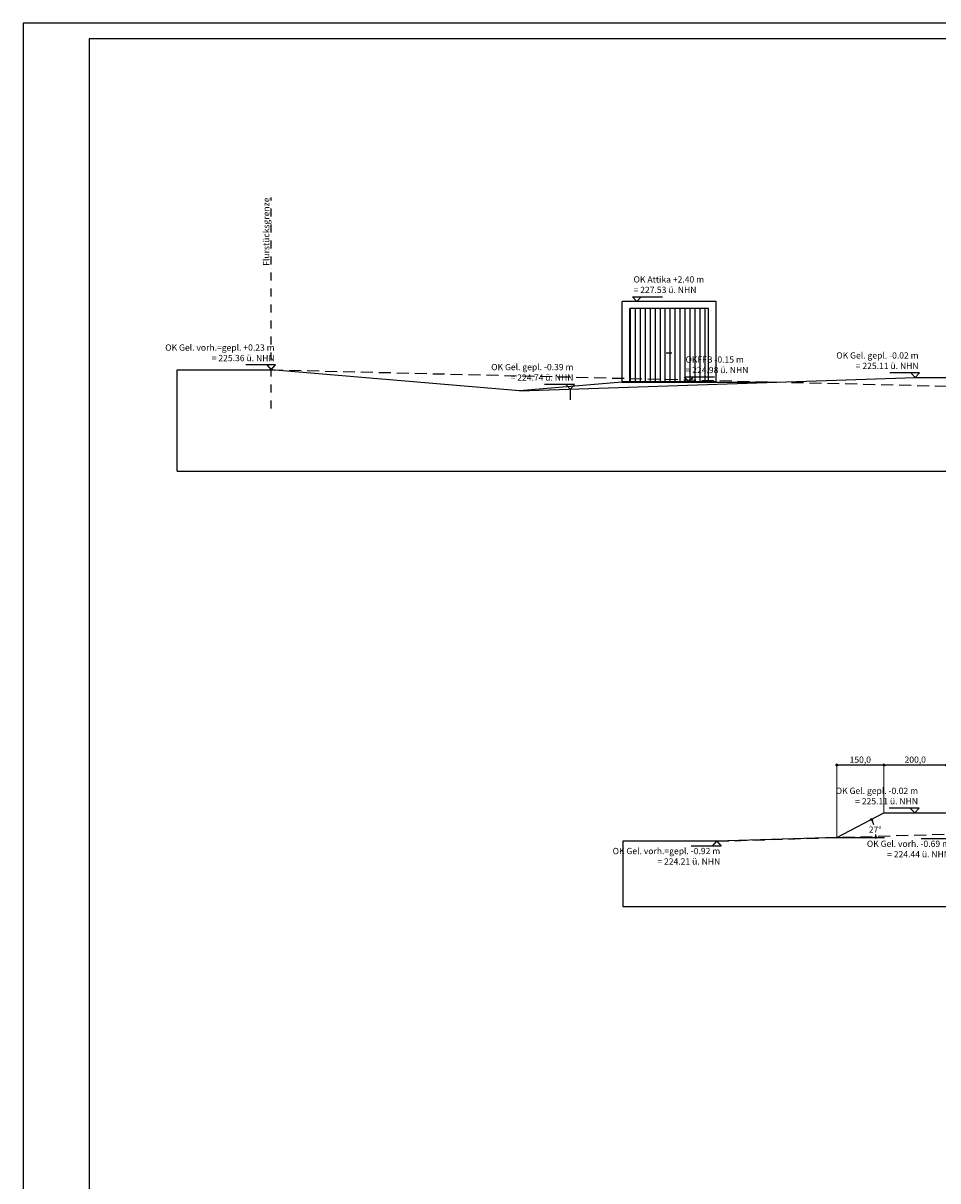
# Model space of a CAD drawing. Units: millimetres. Extents: x 36041 to 67743, y -24202 to 1168.
# Drawn here: x 59097 to 62010, y -10432 to -6747 of the extents above; entities that cross this region are included whole.
import ezdxf

# ---------------------------------------------------------------- set-up
doc = ezdxf.new("R2010")
doc.units = ezdxf.units.MM
for name, pattern in [('ACAD_ISO02W100', [15, 12, -3]), ('STRICHLINIE', [19.05, 12.7, -6.35]), ('STRICHPUNKT', [25.4, 12.7, -6.35, 0, -6.35])]:
    doc.linetypes.add(name, pattern=pattern)
for name, color, linetype in [('0.25', 7, 'Continuous'), ('018', 1, 'Continuous'), ('025', 7, 'Continuous'), ('035 Dash', 2, 'ACAD_ISO02W100'), ('035 DashDot', 2, 'STRICHPUNKT'), ('050', 6, 'Continuous'), ('Maßkette', 3, 'Continuous'), ('Text', 1, 'Continuous')]:
    doc.layers.add(name, color=color, linetype=linetype)
doc.styles.add('verelst', font='arial.ttf')
doc.dimstyles.new('Verelst20', dxfattribs={"dimtxt": 20, "dimasz": 6, "dimexe": 5, "dimexo": 0, "dimgap": 5, "dimtad": 1, "dimdec": 1, "dimzin": 0, "dimtxsty": 'verelst', "dimblk": 'ORIGIN', "dimcen": 0.1, "dimclrd": 3, "dimclre": 3, "dimclrt": 7, "dimadec": 0, "dimazin": 0, "dimtfac": 1, "dimtdec": 1, "dimtmove": 0, "dimatfit": 2, "dimldrblk": 'DOTSMALL', "dimfxl": 1, "dimtolj": 1, "dimtzin": 0, "dimlwe": 5, "dimarcsym": 0})

# ---------------------------------------------------------------- blocks, each defined once
blk = doc.blocks.new('_Origin')
at = {"color": 0, "lineweight": -2}
blk.add_line((0, 0), (-1, 0), dxfattribs=at)
blk.add_circle((0, 0), 0.5, dxfattribs=at)
blk = doc.blocks.new('*D224')
at = {"layer": 'Defpoints', "color": 0, "transparency": 16777216}
for p in [(61838.2, -9108.7), (62038.2, -9244.4), (61838.2, -9261.4)]:
    blk.add_point(p, dxfattribs=at)
at = {"layer": 'Maßkette', "color": 3, "lineweight": 5, "transparency": 16777216}
for p, q in [((61838.2, -9261.4), (61838.2, -9103.7)), ((62038.2, -9244.4), (62038.2, -9103.7))]:
    blk.add_line(p, q, dxfattribs=at)
at = {"layer": 'Maßkette', "color": 3, "lineweight": -2, "transparency": 16777216}
blk.add_line((62032.2, -9108.7), (61844.2, -9108.7), dxfattribs=at)
at = {"layer": 'Maßkette', "color": 3, "lineweight": -2, "transparency": 16777216, "xscale": 6, "yscale": 6, "zscale": 6, "rotation": 180}
blk.add_blockref('_Origin', (61838.2, -9108.7), dxfattribs=at)
at = {"layer": 'Maßkette', "color": 3, "lineweight": -2, "transparency": 16777216, "xscale": 6, "yscale": 6, "zscale": 6}
blk.add_blockref('_Origin', (62038.2, -9108.7), dxfattribs=at)
at = {"layer": 'Maßkette', "color": 7, "transparency": 16777216, "insert": (61938.2, -9091.7), "char_height": 20, "attachment_point": 5, "style": 'verelst'}
blk.add_mtext('\\A1;200,0', dxfattribs=at)
blk = doc.blocks.new('_DotSmall')
at = {"color": 0, "const_width": 0.5}
blk.add_lwpolyline([(-0.0625, 0, 1), (0.0625, 0, 1)], format="xyb", close=True, dxfattribs=at)
blk = doc.blocks.new('*D225')
at = {"layer": 'Defpoints', "color": 0, "transparency": 16777216}
for p in [(61838.7, -9261.1), (61806.7, -9300), (61688.2, -9339.4), (61703.9, -9338.9), (61805.4, -9338.9)]:
    blk.add_point(p, dxfattribs=at)
at = {"layer": 'Maßkette', "color": 3, "lineweight": 5, "transparency": 16777216}
blk.add_line((61805.4, -9338.9), (61817.9, -9338.9), dxfattribs=at)
at = {"layer": 'Maßkette', "color": 3, "lineweight": -2, "transparency": 16777216}
for start, end in [(18.6322, 24.7065), (2.7772, 4.3874)]:
    blk.add_arc((61689.1, -9338.9), 123.8, start, end, dxfattribs=at)
at = {"layer": 'Maßkette', "color": 3, "lineweight": -2, "transparency": 16777216, "xscale": 6, "yscale": 6, "zscale": 6}
for p, rotation in [((61799, -9281.8), 116.0950487105482), ((61812.9, -9338.9), 271.3885873144191)]:
    blk.add_blockref('_Origin', p, dxfattribs=dict(at, rotation=rotation))
at = {"layer": 'Maßkette', "color": 7, "transparency": 16777216, "insert": (61810.5, -9314.4), "char_height": 20, "attachment_point": 5, "style": 'verelst'}
blk.add_mtext('\\A1;27°', dxfattribs=at)
blk = doc.blocks.new('*D226')
at = {"layer": 'Defpoints', "color": 0, "transparency": 16777216}
for p in [(61688.2, -9108.7), (61838.2, -9261.4), (61688.2, -9339.4)]:
    blk.add_point(p, dxfattribs=at)
at = {"layer": 'Maßkette', "color": 3, "lineweight": 5, "transparency": 16777216}
for p, q in [((61688.2, -9339.4), (61688.2, -9103.7)), ((61838.2, -9261.4), (61838.2, -9103.7))]:
    blk.add_line(p, q, dxfattribs=at)
at = {"layer": 'Maßkette', "color": 3, "lineweight": -2, "transparency": 16777216}
blk.add_line((61832.2, -9108.7), (61694.2, -9108.7), dxfattribs=at)
at = {"layer": 'Maßkette', "color": 3, "lineweight": -2, "transparency": 16777216, "xscale": 6, "yscale": 6, "zscale": 6, "rotation": 180}
blk.add_blockref('_Origin', (61688.2, -9108.7), dxfattribs=at)
at = {"layer": 'Maßkette', "color": 3, "lineweight": -2, "transparency": 16777216, "xscale": 6, "yscale": 6, "zscale": 6}
blk.add_blockref('_Origin', (61838.2, -9108.7), dxfattribs=at)
at = {"layer": 'Maßkette', "color": 7, "transparency": 16777216, "insert": (61763.2, -9091.7), "char_height": 20, "attachment_point": 5, "style": 'verelst'}
blk.add_mtext('\\A1;150,0', dxfattribs=at)

msp = doc.modelspace()

# ---------------------------------------------------------------- hatches: boundary and pattern name
at = {"layer": '0.25'}
h = msp.add_hatch(dxfattribs=at)
h.set_pattern_fill('ANSI31', color=8, scale=5, angle=45)
h.set_pattern_definition([(90, (-49569.983, -21426.764), (-15.875, 3e-15), [])])
h.paths.add_polyline_path([(61279.35, -7655.64), (61029.35, -7655.64), (61029.35, -7888.64), (61279.35, -7888.64)])

# ---------------------------------------------------------------- linework, layer by layer
at = {"layer": '018', "color": 252}
for p, q in [((61004.35, -7888.64), (61004.35, -7633.64)), ((61304.35, -7633.64), (61004.35, -7633.64)), ((61279.35, -7655.64), (61029.35, -7655.64)), ((61029.35, -7888.64), (61029.35, -7655.64)), ((61279.35, -7888.64), (61279.35, -7655.64)), ((61304.35, -7888.64), (61304.35, -7633.64)), ((61145.35, -7796.35), (61163.35, -7796.35)), ((61004.35, -7890.64), (60678.18, -7918.09)), ((61304.35, -7888.64), (61004.35, -7888.64)), ((61004.35, -7890.64), (61493.96, -7890.64))]:
    msp.add_line(p, q, dxfattribs=at)
at = {"layer": '018'}
msp.add_line((61688.18, -9339.39), (61840.82, -9339.39), dxfattribs=at)
at = {"layer": '025'}
for points in [[(59097.01, -6747.48), (59097.01, -14116.96), (67742.69, -14116.96), (67742.69, -6747.48)], [(59307.01, -6797.48), (59307.01, -14066.96), (67692.69, -14066.96), (67692.69, -6797.48)]]:
    msp.add_lwpolyline(points, close=True, dxfattribs=at)
at = {"layer": '035 Dash', "linetype": 'STRICHLINIE', "ltscale": 3}
for p, q in [((59887.19, -7850.68), (62038.18, -7902.68)), ((61306.44, -9351.39), (62038.18, -9328.39))]:
    msp.add_line(p, q, dxfattribs=at)
at = {"layer": '035 DashDot', "ltscale": 2}
msp.add_line((59887.19, -7974.06), (59887.19, -7302.55), dxfattribs=at)
at = {"layer": '050'}
for p, q in [((59587.19, -7850.68), (59887.19, -7850.68)), ((59587.19, -8173.68), (59587.19, -7850.68)), ((60678.18, -7918.09), (59887.19, -7850.68)), ((60678.18, -7918.09), (61938.18, -7875.68)), ((61938.18, -7875.68), (62050.18, -7875.68)), ((60838.94, -7912.68, -22420.8), (60838.94, -7946.72, -22420.8)), ((59587.19, -8173.68), (65840.69, -8173.68)), ((61688.18, -9339.39), (61838.69, -9261.09)), ((61838.18, -9261.39), (64960.18, -9261.39)), ((61306.44, -9351.39), (61006.44, -9351.39)), ((61006.44, -9351.39), (61006.44, -9559.39)), ((61688.18, -9339.39), (61306.44, -9351.39)), ((61006.44, -9559.39), (66685.36, -9559.39))]:
    msp.add_line(p, q, dxfattribs=at)
at = {"layer": 'Text', "ltscale": 0.025}
for p, q in [((61051.83, -7618.23), (61133.22, -7618.23)), ((59887.19, -7835.21), (59805.81, -7835.21)), ((61217.33, -7873.23), (61298.72, -7873.23)), ((61938.18, -7860.21), (61856.79, -7860.21)), ((60838.94, -7897.21, -22420.8), (60757.55, -7897.21, -22420.8)), ((61936.42, -9245.91), (61855.03, -9245.91)), ((62038.18, -9343.86), (61956.79, -9343.86)), ((61306.44, -9366.86), (61225.05, -9366.86))]:
    msp.add_line(p, q, dxfattribs=at)
at = {"layer": 'Text', "ltscale": 0.025, "flags": 128}
for points in [[(61051.83, -7633.71), (61037.9, -7618.23), (61051.83, -7618.23), (61065.77, -7618.23), (61051.83, -7633.71)], [(59887.19, -7850.68), (59901.13, -7835.21), (59887.19, -7835.21), (59873.26, -7835.21), (59887.19, -7850.68)], [(61217.33, -7888.71), (61203.4, -7873.23), (61217.33, -7873.23), (61231.27, -7873.23), (61217.33, -7888.71)], [(61938.18, -7875.68), (61952.11, -7860.21), (61938.18, -7860.21), (61924.24, -7860.21), (61938.18, -7875.68)], [(61936.42, -9261.39), (61950.35, -9245.91), (61936.42, -9245.91), (61922.49, -9245.91), (61936.42, -9261.39)], [(61306.44, -9351.39), (61320.37, -9366.86), (61306.44, -9366.86), (61292.5, -9366.86), (61306.44, -9351.39)]]:
    msp.add_lwpolyline(points, dxfattribs=at)
at = {"layer": 'Text', "ltscale": 0.025, "elevation": -22420.8, "flags": 128}
msp.add_lwpolyline([(60838.94, -7912.68), (60852.87, -7897.21), (60838.94, -7897.21), (60825, -7897.21), (60838.94, -7912.68)], dxfattribs=at)

# ---------------------------------------------------------------- texts
at = {"layer": 'Text', "insert": (59861.19, -7302.55, 42065.5), "char_height": 20, "width": 314.0038, "attachment_point": 3, "rotation": 90, "style": 'verelst'}
msp.add_mtext('Flurstücksgrenze', dxfattribs=at)
at = {"layer": 'Text', "ltscale": 0.025, "char_height": 20, "style": 'verelst'}
for s, insert, width, attachment_point in [('OK Attika +2.40 m\\P= 227.53 ü. NHN', (61041.11, -7553.08), 314.0038, 1), ('OK Gel. vorh.=gepl. +0.23 m\\P= 225.36 ü. NHN', (59897.92, -7770.06), 422.1, 3), ('OKFFB -0.15 m\\P= 224.98 ü. NHN', (61206.61, -7808.08), 314.0038, 1), ('OK Gel. gepl. -0.02 m\\P= 225.11 ü. NHN', (61948.9, -7795.06), 314.0038, 3), ('OK Gel. gepl. -0.39 m\\P= 224.74 ü. NHN', (60849.66, -7832.06, -22420.8), 314.0038, 3), ('OK Gel. gepl. -0.02 m\\P= 225.11 ü. NHN', (61947.15, -9180.76), 314.0038, 3), ('OK Gel. vorh. -0.69 m\\P= 224.44 ü. NHN', (62048.9, -9409.02), 314.0038, 9), ('OK Gel. vorh.=gepl. -0.92 m\\P= 224.21 ü. NHN', (61317.16, -9432.02), 407.1348, 9)]:
    msp.add_mtext(s, dxfattribs=dict(at, insert=insert, width=width, attachment_point=attachment_point))

# ---------------------------------------------------------------- dimensions: what is measured, and where the dimension line sits
at = {"layer": 'Maßkette'}
for base, p1, p2, picture, middle in [((61688.18, -9108.75), (61838.18, -9261.39), (61688.18, -9339.39), '*D226', (61763.18, -9091.73)), ((61838.18, -9108.75), (62038.18, -9244.39), (61838.18, -9261.39), '*D224', (61938.18, -9091.73))]:
    dim = msp.add_linear_dim(base=base, p1=p1, p2=p2, dimstyle='Verelst20', override={"dimtmove": 1}, dxfattribs=at)
    dim.commit()
    dim.dimension.update_dxf_attribs({"geometry": picture, "text_midpoint": middle})
dim = msp.add_angular_dim_2l(base=(61806.65, -9299.98), line1=((61703.93, -9338.9), (61805.36, -9338.9)), line2=((61688.18, -9339.39), (61838.69, -9261.09)), dimstyle='Verelst20', override={"dimtmove": 1}, dxfattribs=at)
dim.commit()
dim.dimension.update_dxf_attribs({"geometry": '*D225', "text_midpoint": (61810.48, -9314.38), "dimtype": 162})

doc.saveas('drawing.dxf')
